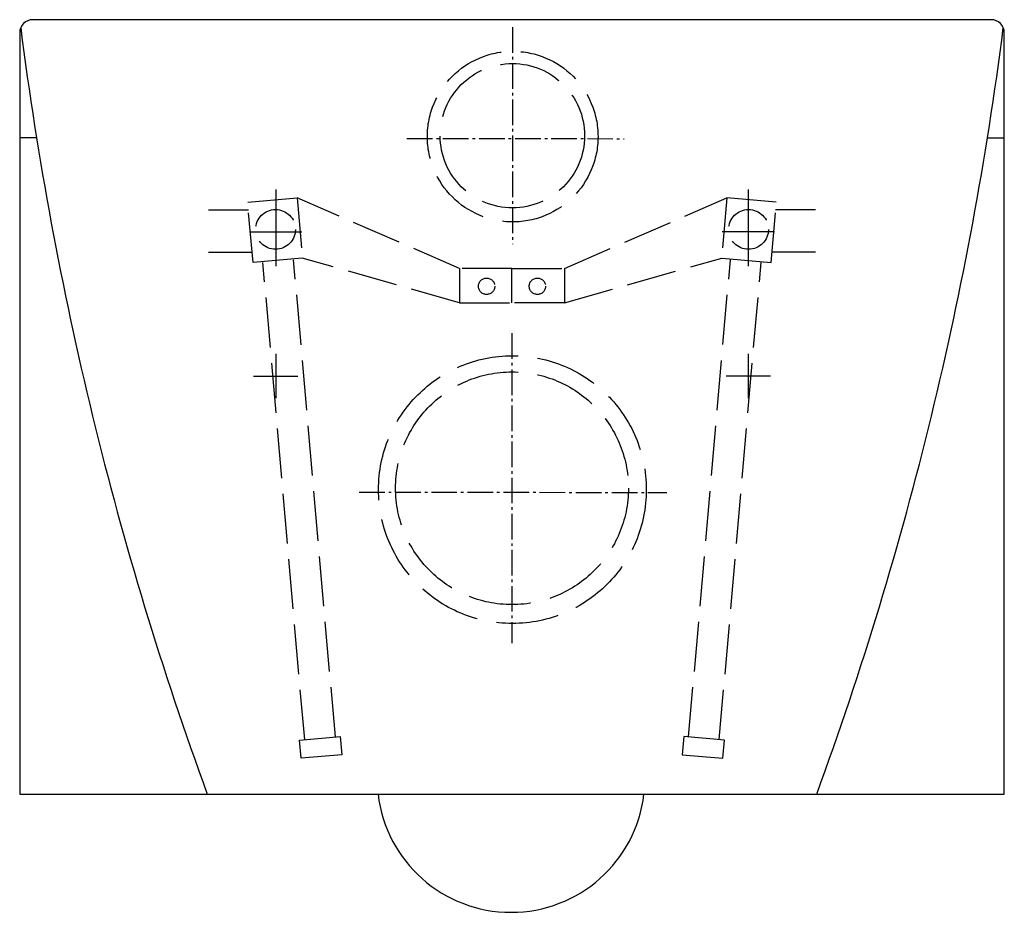
# Model space of a CAD drawing. Units: millimetres. Extents: x -187 to 188, y -160 to 180.
import ezdxf

# ---------------------------------------------------------------- set-up
doc = ezdxf.new("R2010")
doc.units = ezdxf.units.MM
doc.linetypes.add('AM_DIN_F_W050', pattern=[6.25, 4.75, -1.5])
doc.linetypes.add('AM_DIN_G_W050', pattern=[13.75, 9.75, -1.5, 1, -1.5])

msp = doc.modelspace()

# ---------------------------------------------------------------- linework, layer by layer
at = {"color": 4, "linetype": 'AM_DIN_G_W050'}
for p, q in [((0.15, 177.12), (0.15, 94.49)), ((-40.04, 134.8), (42.68, 134.66)), ((0, 60.53), (0, -57.51)), ((-58.22, 0.08), (59.01, -0.1))]:
    msp.add_line(p, q, dxfattribs=at)
for p, q in [((-181.07, 134.99), (-187.5, 134.99)), ((181.08, 134.99), (187.5, 134.99)), ((-51.02, -115.01), (50.27, -115.01))]:
    msp.add_line(p, q)
at = {"color": 4, "linetype": 'AM_DIN_G_W050', "ltscale": 3}
for p, q in [((-90, 115.34), (-90, 84.65)), ((90, 115.34), (90, 84.65)), ((-90, 109.24), (-90, 89.24)), ((90, 109.24), (90, 89.24)), ((-100, 99.24), (-80, 99.24)), ((100, 99.24), (80, 99.24)), ((-90, 52.69), (-90, 35.8)), ((90, 52.69), (90, 35.8)), ((-98.44, 44.24), (-81.55, 44.24)), ((98.45, 44.24), (81.56, 44.24))]:
    msp.add_line(p, q, dxfattribs=at)
at = {"color": 6, "linetype": 'AM_DIN_F_W050', "ltscale": 4}
for p, q in [((-19.99, 85.27), (-81.87, 112.08)), ((20, 85.27), (81.87, 112.08)), ((-115.6, 107.51), (-100.39, 107.51)), ((115.6, 107.51), (100.4, 107.51)), ((-115.6, 91.5), (-98.99, 91.5)), ((115.6, 91.5), (99, 91.5)), ((-78.96, -94.24), (-94.85, 87.45)), ((-67.27, -93.22), (-83.17, 88.47)), ((-19.99, 72.19), (-79.86, 89.16)), ((20, 72.19), (79.87, 89.16)), ((67.28, -93.22), (83.17, 88.47)), ((78.96, -94.24), (94.86, 87.45))]:
    msp.add_line(p, q, dxfattribs=at)
msp.add_lwpolyline([(187.5, 174.99, 0.414214), (182.5, 179.99), (-182.5, 179.99, 0.414214), (-187.5, 174.99), (-187.5, -115.01), (-51.02, -115.01, 0.888523), (50.27, -115.01), (187.5, -115.01)], format="xyb", close=True)
for points in [[(-100.65, 110.44), (-81.87, 112.08), (-79.86, 89.16), (-98.64, 87.52)], [(100.65, 110.44), (81.87, 112.08), (79.87, 89.16), (98.65, 87.52)], [(0, 85.27), (-19.99, 85.27), (-19.99, 72.19), (0, 72.19)], [(0, 85.27), (20, 85.27), (20, 72.19), (0, 72.19)], [(-80.94, -94.44), (-65.41, -93.08), (-64.81, -99.97), (-80.34, -101.33)], [(80.95, -94.44), (65.42, -93.08), (64.81, -99.97), (80.34, -101.33)]]:
    msp.add_lwpolyline(points, close=True, dxfattribs=at)
at = {"color": 6, "linetype": 'AM_DIN_F_W050', "ltscale": 5}
for centre, radius in [((0.26, 135.45), 32.5), ((0.15, 135.8), 27.5), ((0.16, 1), 51), ((0, 1.51), 44.33)]:
    msp.add_circle(centre, radius, dxfattribs=at)
at = {"color": 6, "linetype": 'AM_DIN_F_W050', "ltscale": 4}
for centre, radius in [((-90.07, 100.13), 7.58), ((90.08, 100.13), 7.58), ((-9.69, 78.47), 3.12), ((9.69, 78.47), 3.12)]:
    msp.add_circle(centre, radius, dxfattribs=at)
for centre, start, end in [((1152.79, 348.4), 187.29279, 200.06304), ((-1152.79, 348.4), 339.93696, 352.70721)]:
    msp.add_arc(centre, 1350.83, start, end)

doc.saveas('drawing.dxf')
